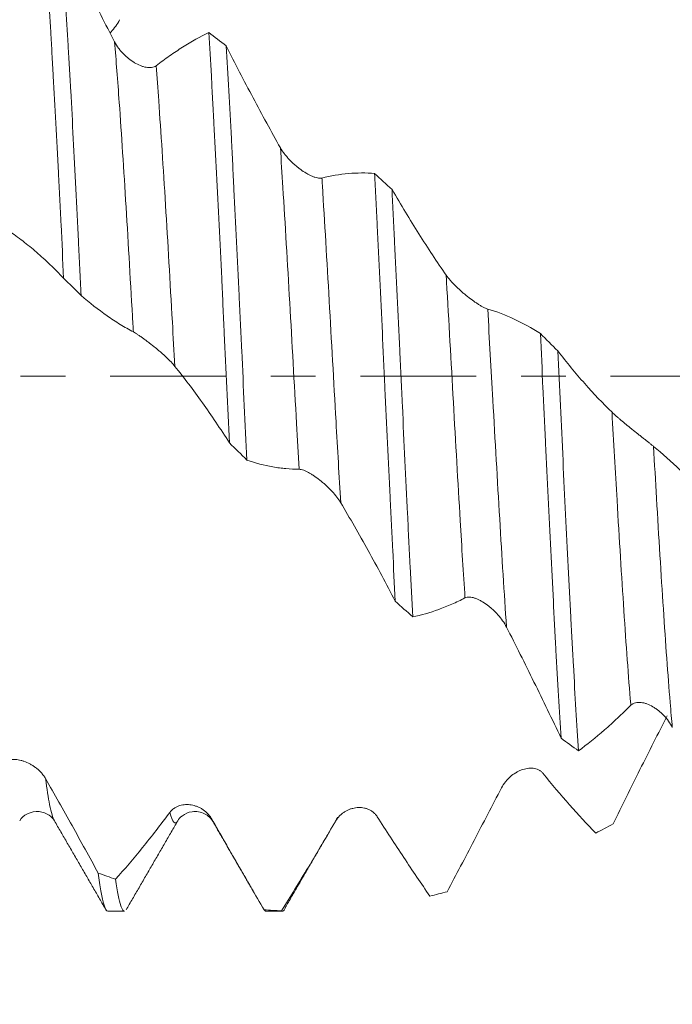
# Model space of a CAD drawing. Units: millimetres. Extents: x -28 to 94, y -82 to 26.
# Drawn here: x 57 to 63, y -6 to 3 of the extents above; entities that cross this region are included whole.
import ezdxf

# ---------------------------------------------------------------- set-up
doc = ezdxf.new("R2010")
doc.units = ezdxf.units.MM
doc.linetypes.add('CENTER', pattern=[47.5, 22, -8.5, 8.5, -8.5])
for name, color, linetype in [('1', 4, 'Continuous'), ('2', 7, 'Continuous'), ('SK2', 7, 'Continuous'), ('SK4', 2, 'CENTER')]:
    doc.layers.add(name, color=color, linetype=linetype)
doc.styles.add('iso_b_vert', font='simplex.shx')
doc.dimstyles.get("Standard").update_dxf_attribs({"dimtxt": 0.18, "dimasz": 0.18, "dimexe": 0.18, "dimexo": 0.0625, "dimgap": 0.09, "dimtad": 1, "dimzin": 0, "dimdsep": 52, "dimtxsty": 'Standard', "dimcen": 0.09, "dimadec": 0, "dimazin": 0, "dimtfac": 1, "dimtdec": 4, "dimtofl": 0, "dimtmove": 0, "dimatfit": 3, "dimfxl": 1, "dimtolj": 1, "dimtzin": 0, "dimarcsym": 0})

# ---------------------------------------------------------------- blocks, each defined once
blk = doc.blocks.new('_U1')
at = {"layer": 'SK2', "lineweight": 13}
for p, q in [((67.87, 1.5875), (67.87, 16.028045)), ((72, 6.661656), (72, 16.028045)), ((79.5, 14.028045), (60.37, 14.028045))]:
    blk.add_line(p, q, dxfattribs=at)
at = {"layer": 'SK2', "lineweight": 18}
for points in [[(67.87, 14.028045), (64.370002, 13.567262), (64.369998, 14.488829)], [(72, 14.028045), (75.499998, 14.488829), (75.500002, 13.567262)]]:
    blk.add_solid(points, dxfattribs=at)
at = {"layer": 'SK2', "lineweight": 18, "attachment_point": 7, "line_spacing_factor": 1.084337, "style": 'iso_b_vert'}
for s, insert, char_height in [('\\W0.6856;4.13', (66.790544, 21.91316), 3), ("\\W0.6474;'C'", (66.817044, 14.810679), 3.5)]:
    blk.add_mtext(s, dxfattribs=dict(at, insert=insert, char_height=char_height))
blk = doc.blocks.new('_U2')
at = {"layer": 'SK2', "lineweight": 13}
for p, q in [((57, -6.661656), (57, -14.074156)), ((72, -6.661656), (72, -14.074156)), ((57, -12.074156), (90.583008, -12.074156))]:
    blk.add_line(p, q, dxfattribs=at)
at = {"layer": 'SK2', "lineweight": 18}
for points in [[(57, -12.074156), (60.499998, -11.613372), (60.500002, -12.534939)], [(72, -12.074156), (68.500002, -12.534939), (68.499998, -11.613372)]]:
    blk.add_solid(points, dxfattribs=at)
at = {"layer": 'SK2', "lineweight": 18, "attachment_point": 7, "line_spacing_factor": 1.084337, "style": 'iso_b_vert'}
for s, insert, char_height in [('\\W0.8315;\\W0.4158;%%p\\W0.8315;0.5', (83.466271, -10.83656), 2.5), ('\\W0.5321;15', (78.159, -11.189041), 3)]:
    blk.add_mtext(s, dxfattribs=dict(at, insert=insert, char_height=char_height))
blk = doc.blocks.new('_U3')
at = {"layer": 'SK2', "lineweight": 13}
for p, q in [((33, -5.4375), (33, -36.574156)), ((72, -6.661656), (72, -36.574156)), ((72, -34.574156), (33, -34.574156))]:
    blk.add_line(p, q, dxfattribs=at)
at = {"layer": 'SK2', "lineweight": 18}
for points in [[(33, -34.574156), (36.499998, -34.113372), (36.500002, -35.034939)], [(72, -34.574156), (68.500002, -35.034939), (68.499998, -34.113372)]]:
    blk.add_solid(points, dxfattribs=at)
at = {"layer": 'SK2', "lineweight": 18, "insert": (50.867172, -33.689041), "char_height": 3, "attachment_point": 7, "line_spacing_factor": 1.084337, "style": 'iso_b_vert'}
blk.add_mtext('\\W0.6927;39', dxfattribs=at)
blk = doc.blocks.new('_U4')
at = {"layer": '2', "lineweight": 13}
for p, q in [((38.85, -1.5875), (38.85, -25.574156)), ((72, -6.661656), (72, -25.574156)), ((72, -23.574156), (38.85, -23.574156))]:
    blk.add_line(p, q, dxfattribs=at)
at = {"layer": '2', "lineweight": 18}
for points in [[(38.85, -23.574156), (42.349998, -23.113372), (42.350002, -24.034939)], [(72, -23.574156), (68.500002, -24.034939), (68.499998, -23.113372)]]:
    blk.add_solid(points, dxfattribs=at)
at = {"layer": '2', "lineweight": 18, "insert": (52.063544, -22.689041), "char_height": 3, "attachment_point": 7, "line_spacing_factor": 1.084337, "style": 'iso_b_vert'}
blk.add_mtext('\\W0.7346;33.2', dxfattribs=at)

msp = doc.modelspace()

# ---------------------------------------------------------------- linework, layer by layer
at = {"layer": '1', "lineweight": 18}
for p, q in [((59.6689, -4.1773), (59.6708, -4.1775)), ((57.4771, -5.0742), (57.6348, -5.0742)), ((58.9771, -5.0742), (59.1348, -5.0742))]:
    msp.add_line(p, q, dxfattribs=at)
for points, knots in [([(56.862, 4.286), (56.8641, 4.2627), (56.8661, 4.2388), (56.8702, 4.1901), (56.8723, 4.1652), (56.8784, 4.0893), (56.8825, 4.0371), (56.8948, 3.8756), (56.903, 3.7615), (56.9193, 3.5207), (56.9274, 3.394), (56.9396, 3.1942), (56.9437, 3.126), (56.9499, 3.0213), (56.952, 2.9859), (56.9561, 2.9147), (56.9581, 2.8788), (56.9684, 2.6983), (56.9847, 2.4013), (57.0009, 2.0885), (57.0131, 1.848), (57.0172, 1.7669), (57.0234, 1.6436), (57.0254, 1.6023), (57.0296, 1.5191), (57.0316, 1.4772), (57.042, 1.2672), (57.0501, 1.098), (57.0583, 0.9277)], [0, 0, 0, 0, 0.03125, 0.03125, 0.0625, 0.0625, 0.125, 0.125, 0.25, 0.25, 0.375, 0.375, 0.4375, 0.4375, 0.46875, 0.46875, 0.5, 0.5, 0.625, 0.75, 0.75, 0.8125, 0.8125, 0.84375, 0.84375, 0.875, 0.875, 1, 1, 1, 1]), ([(57.2236, 0.7651), (57.2196, 0.8509), (57.2155, 0.9364), (57.2093, 1.0644), (57.2072, 1.1071), (57.2031, 1.1923), (57.2011, 1.2349), (57.1908, 1.4467), (57.1826, 1.6124), (57.1664, 1.9368), (57.1582, 2.0955), (57.1419, 2.4057), (57.1337, 2.5573), (57.1235, 2.7422), (57.1214, 2.779), (57.1173, 2.8519), (57.1111, 2.96), (57.105, 3.0646), (57.0928, 3.2694), (57.0764, 3.5302), (57.0602, 3.767), (57.05, 3.9073), (57.0479, 3.935), (57.0438, 3.9895), (57.0418, 4.0165), (57.0356, 4.0959), (57.0315, 4.1468), (57.0274, 4.1957)], [0, 0, 0, 0, 0.0625, 0.0625, 0.09375, 0.09375, 0.125, 0.125, 0.25, 0.25, 0.375, 0.375, 0.5, 0.5, 0.53125, 0.53125, 0.5625, 0.625, 0.625, 0.75, 0.875, 0.875, 0.90625, 0.90625, 0.9375, 0.9375, 1, 1, 1, 1]), ([(57.0274, 4.1957), (57.1117, 4.0237), (57.1967, 3.8518), (57.3683, 3.5088), (57.4546, 3.3382), (57.5417, 3.1687)], [0, 0, 0, 0, 0.5, 0.5, 1, 1, 1, 1]), ([(57.5894, 3.3789), (57.5788, 3.3572), (57.5664, 3.3369), (57.5391, 3.2985), (57.524, 3.2803), (57.505, 3.2605), (57.5019, 3.2573), (57.4988, 3.2542)], [0, 0, 0, 0, 0.455709, 0.455709, 0.911419, 0.911419, 1, 1, 1, 1]), ([(57.9358, 2.9422), (57.9781, 2.9748), (58.0202, 3.0057), (58.1041, 3.0645), (58.1459, 3.0922), (58.271, 3.1711), (58.3536, 3.2175), (58.4357, 3.2578)], [0, 0, 0, 0, 0.25, 0.25, 0.5, 0.5, 1, 1, 1, 1]), ([(58.4357, 3.2578), (58.4438, 3.125), (58.452, 2.9867), (58.4643, 2.771), (58.4684, 2.6978), (58.4745, 2.5858), (58.4766, 2.5481), (58.4807, 2.472), (58.4827, 2.4336), (58.493, 2.2402), (58.5012, 2.0826), (58.5175, 1.7616), (58.5257, 1.5982), (58.542, 1.2657), (58.5502, 1.0966), (58.5604, 0.8815), (58.5625, 0.8383), (58.5666, 0.7516), (58.5728, 0.6216), (58.5789, 0.4916), (58.5912, 0.2317), (58.6075, -0.1147), (58.6238, -0.4607), (58.632, -0.6336)], [0, 0, 0, 0, 0.125, 0.125, 0.1875, 0.1875, 0.21875, 0.21875, 0.25, 0.25, 0.375, 0.375, 0.5, 0.5, 0.625, 0.625, 0.65625, 0.65625, 0.6875, 0.75, 0.75, 0.875, 1, 1, 1, 1]), ([(57.5417, 3.1687), (57.5527, 3.1474), (57.5654, 3.1274), (57.5867, 3.0988), (57.5941, 3.0896), (57.6096, 3.0715), (57.6176, 3.0628), (57.642, 3.0379), (57.6591, 3.0227), (57.6856, 3.0018), (57.6946, 2.9952), (57.7129, 2.9826), (57.722, 2.9767), (57.7496, 2.9604), (57.7681, 2.9511), (57.796, 2.94), (57.8054, 2.9367), (57.8239, 2.9312), (57.8329, 2.929), (57.8508, 2.9258), (57.8596, 2.9248), (57.8769, 2.9241), (57.8853, 2.9244), (57.9013, 2.9266), (57.9089, 2.9285), (57.9232, 2.9339), (57.9299, 2.9376), (57.9358, 2.9422)], [0, 0, 0, 0, 0.125, 0.125, 0.1875, 0.1875, 0.25, 0.25, 0.375, 0.375, 0.4375, 0.4375, 0.5, 0.5, 0.625, 0.625, 0.6875, 0.6875, 0.75, 0.75, 0.8125, 0.8125, 0.875, 0.875, 0.9375, 0.9375, 1, 1, 1, 1]), ([(58.7974, -0.797), (58.7893, -0.6252), (58.7811, -0.4528), (58.7648, -0.107), (58.7566, 0.0664), (58.7444, 0.3274), (58.7403, 0.4145), (58.7341, 0.5453), (58.732, 0.589), (58.7279, 0.676), (58.7258, 0.7193), (58.7156, 0.935), (58.7074, 1.1051), (58.6911, 1.4405), (58.6829, 1.6057), (58.6707, 1.8499), (58.6666, 1.9307), (58.6605, 2.0509), (58.6584, 2.0909), (58.6543, 2.1704), (58.6522, 2.2101), (58.6419, 2.4065), (58.6337, 2.5583), (58.6174, 2.8518), (58.6092, 2.9933), (58.6011, 3.1298)], [0, 0, 0, 0, 0.125, 0.125, 0.25, 0.25, 0.3125, 0.3125, 0.34375, 0.34375, 0.375, 0.375, 0.5, 0.5, 0.625, 0.625, 0.6875, 0.6875, 0.71875, 0.71875, 0.75, 0.75, 0.875, 0.875, 1, 1, 1, 1]), ([(58.6011, 3.1298), (58.6854, 2.9635), (58.7704, 2.7996), (58.9419, 2.4773), (59.0282, 2.3193), (59.1154, 2.1646)], [0, 0, 0, 0, 0.5, 0.5, 1, 1, 1, 1]), ([(59.1154, 2.1646), (59.1263, 2.1451), (59.1391, 2.1262), (59.1603, 2.0984), (59.1678, 2.0892), (59.1833, 2.0711), (59.1913, 2.0622), (59.2157, 2.0363), (59.2328, 2.0199), (59.2593, 1.9965), (59.2683, 1.9888), (59.2866, 1.9741), (59.2958, 1.9671), (59.3233, 1.9468), (59.3418, 1.9345), (59.3697, 1.918), (59.3791, 1.9128), (59.3976, 1.9033), (59.4067, 1.899), (59.4245, 1.8913), (59.4333, 1.8879), (59.4506, 1.8822), (59.459, 1.8799), (59.475, 1.8766), (59.4826, 1.8757), (59.4968, 1.8753), (59.5035, 1.8759), (59.5095, 1.8774)], [0, 0, 0, 0, 0.125, 0.125, 0.1875, 0.1875, 0.25, 0.25, 0.375, 0.375, 0.4375, 0.4375, 0.5, 0.5, 0.625, 0.625, 0.6875, 0.6875, 0.75, 0.75, 0.8125, 0.8125, 0.875, 0.875, 0.9375, 0.9375, 1, 1, 1, 1]), ([(59.5095, 1.8774), (59.5941, 1.8985), (59.678, 1.9126), (59.8447, 1.9269), (59.9274, 1.9274), (60.0094, 1.9214)], [0, 0, 0, 0, 0.5, 0.5, 1, 1, 1, 1]), ([(60.0094, 1.9214), (60.0115, 1.8809), (60.0136, 1.8402), (60.0177, 1.7581), (60.0239, 1.6348), (60.03, 1.5104), (60.0423, 1.2604), (60.0504, 1.092), (60.0667, 0.7517), (60.0748, 0.5799), (60.0871, 0.3195), (60.0912, 0.2323), (60.0974, 0.1008), (60.0995, 0.057), (60.1036, -0.0304), (60.1056, -0.0741), (60.1159, -0.2918), (60.124, -0.4647), (60.1403, -0.808), (60.1485, -0.9784), (60.1607, -1.2321), (60.1648, -1.3163), (60.171, -1.4422), (60.173, -1.4841), (60.1771, -1.5676), (60.1792, -1.6093), (60.1895, -1.8161), (60.1976, -1.9773), (60.2058, -2.1344)], [0, 0, 0, 0, 0.03125, 0.03125, 0.0625, 0.125, 0.125, 0.25, 0.25, 0.375, 0.375, 0.4375, 0.4375, 0.46875, 0.46875, 0.5, 0.5, 0.625, 0.625, 0.75, 0.75, 0.8125, 0.8125, 0.84375, 0.84375, 0.875, 0.875, 1, 1, 1, 1]), ([(60.3712, -2.2832), (60.363, -2.1284), (60.3548, -1.9691), (60.3425, -1.7231), (60.3384, -1.6406), (60.3302, -1.4749), (60.3261, -1.3915), (60.3138, -1.1403), (60.3057, -0.971), (60.2894, -0.6292), (60.2813, -0.4566), (60.271, -0.2386), (60.269, -0.1949), (60.2648, -0.1073), (60.2628, -0.0634), (60.2566, 0.0677), (60.2525, 0.1549), (60.2402, 0.4152), (60.2321, 0.5875), (60.2158, 0.9296), (60.2077, 1.0994), (60.1954, 1.3521), (60.1913, 1.436), (60.1851, 1.5614), (60.183, 1.6031), (60.1789, 1.6859), (60.1768, 1.727), (60.1748, 1.7679)], [0, 0, 0, 0, 0.125, 0.125, 0.1875, 0.1875, 0.25, 0.25, 0.375, 0.375, 0.5, 0.5, 0.53125, 0.53125, 0.5625, 0.5625, 0.625, 0.625, 0.75, 0.75, 0.875, 0.875, 0.9375, 0.9375, 0.96875, 0.96875, 1, 1, 1, 1]), ([(60.1748, 1.7679), (60.2591, 1.6231), (60.3441, 1.4828), (60.5156, 1.2117), (60.6019, 1.0813), (60.689, 0.9561)], [0, 0, 0, 0, 0.5, 0.5, 1, 1, 1, 1]), ([(57.0583, 0.9277), (57.0157, 0.9722), (56.9729, 1.015), (56.8871, 1.097), (56.8441, 1.1363), (56.7578, 1.2112), (56.7144, 1.2468), (56.6275, 1.3142), (56.5839, 1.346), (56.5401, 1.3758)], [0, 0, 0, 0, 0.25, 0.25, 0.5, 0.5, 0.75, 0.75, 1, 1, 1, 1]), ([(60.689, 0.9561), (60.7, 0.9404), (60.7128, 0.9243), (60.734, 0.8998), (60.7414, 0.8916), (60.7569, 0.875), (60.7649, 0.8668), (60.7894, 0.8423), (60.8065, 0.8263), (60.833, 0.8026), (60.842, 0.7948), (60.8603, 0.7793), (60.8695, 0.7717), (60.897, 0.7495), (60.9155, 0.7353), (60.9434, 0.715), (60.9528, 0.7083), (60.9713, 0.6957), (60.9804, 0.6896), (60.9982, 0.6782), (61.007, 0.6727), (61.0242, 0.6626), (61.0327, 0.6578), (61.0487, 0.6494), (61.0562, 0.6457), (61.0705, 0.6395), (61.0772, 0.637), (61.0831, 0.6352)], [0, 0, 0, 0, 0.125, 0.125, 0.1875, 0.1875, 0.25, 0.25, 0.375, 0.375, 0.4375, 0.4375, 0.5, 0.5, 0.625, 0.625, 0.6875, 0.6875, 0.75, 0.75, 0.8125, 0.8125, 0.875, 0.875, 0.9375, 0.9375, 1, 1, 1, 1]), ([(57.7198, 0.418), (57.678, 0.4402), (57.6362, 0.4642), (57.553, 0.5156), (57.5115, 0.5429), (57.3874, 0.63), (57.3052, 0.6945), (57.2236, 0.7651)], [0, 0, 0, 0, 0.25, 0.25, 0.5, 0.5, 1, 1, 1, 1]), ([(61.0831, 0.6352), (61.1678, 0.6103), (61.2517, 0.5784), (61.4185, 0.5007), (61.5011, 0.4551), (61.5832, 0.4033)], [0, 0, 0, 0, 0.5, 0.5, 1, 1, 1, 1]), ([(58.1139, 0.092), (58.1033, 0.1051), (58.091, 0.1188), (58.0637, 0.1475), (58.0486, 0.1625), (58.0169, 0.1925), (58.0002, 0.2077), (57.974, 0.2306), (57.9651, 0.2383), (57.9471, 0.2535), (57.9381, 0.261), (57.9107, 0.2835), (57.8921, 0.2982), (57.8637, 0.3201), (57.8542, 0.3273), (57.8354, 0.3413), (57.826, 0.3481), (57.8076, 0.3614), (57.7985, 0.3678), (57.7805, 0.3802), (57.7719, 0.386), (57.7554, 0.3968), (57.7475, 0.4019), (57.7326, 0.4109), (57.7259, 0.4148), (57.7198, 0.418)], [0, 0, 0, 0, 0.125, 0.125, 0.25, 0.25, 0.375, 0.375, 0.4375, 0.4375, 0.5, 0.5, 0.625, 0.625, 0.6875, 0.6875, 0.75, 0.75, 0.8125, 0.8125, 0.875, 0.875, 0.9375, 0.9375, 1, 1, 1, 1]), ([(61.5832, 0.4033), (61.5913, 0.2306), (61.5994, 0.0573), (61.6117, -0.2034), (61.6158, -0.2904), (61.6219, -0.4212), (61.624, -0.4648), (61.6281, -0.5521), (61.6302, -0.5958), (61.6405, -0.813), (61.6487, -0.9844), (61.665, -1.3221), (61.6731, -1.4886), (61.6895, -1.8167), (61.6977, -1.9783), (61.708, -2.1771), (61.7101, -2.2168), (61.7142, -2.2953), (61.7204, -2.4121), (61.7265, -2.5259), (61.7387, -2.7497), (61.7469, -2.8937), (61.7632, -3.1716), (61.7714, -3.3054), (61.7796, -3.434)], [0, 0, 0, 0, 0.125, 0.125, 0.1875, 0.1875, 0.21875, 0.21875, 0.25, 0.25, 0.375, 0.375, 0.5, 0.5, 0.625, 0.625, 0.65625, 0.65625, 0.6875, 0.75, 0.75, 0.875, 0.875, 1, 1, 1, 1]), ([(61.945, -3.5537), (61.9368, -3.4293), (61.9205, -3.1693), (61.9042, -2.8874), (61.8919, -2.6678), (61.8878, -2.5931), (61.8816, -2.4791), (61.8796, -2.4407), (61.8754, -2.3633), (61.8734, -2.3245), (61.8631, -2.1292), (61.8549, -1.97), (61.8386, -1.646), (61.8305, -1.4812), (61.8141, -1.1457), (61.8059, -0.9751), (61.7894, -0.628), (61.7812, -0.4546), (61.7649, -0.1078), (61.7567, 0.0654), (61.7485, 0.2386)], [0, 0, 0, 0, 0.125, 0.25, 0.25, 0.3125, 0.3125, 0.34375, 0.34375, 0.375, 0.375, 0.5, 0.5, 0.625, 0.625, 0.75, 0.75, 0.875, 0.875, 1, 1, 1, 1]), ([(61.7485, 0.2386), (61.8329, 0.1291), (61.9178, 0.0257), (62.0893, -0.1685), (62.1756, -0.259), (62.2627, -0.3427)], [0, 0, 0, 0, 0.5, 0.5, 1, 1, 1, 1]), ([(58.632, -0.6336), (58.5894, -0.5673), (58.5466, -0.5024), (58.4609, -0.3754), (58.4179, -0.3133), (58.3316, -0.192), (58.2882, -0.1328), (58.2013, -0.0179), (58.1577, 0.0379), (58.1139, 0.092)], [0, 0, 0, 0, 0.25, 0.25, 0.5, 0.5, 0.75, 0.75, 1, 1, 1, 1]), ([(62.2627, -0.3427), (62.2737, -0.3533), (62.2865, -0.365), (62.3077, -0.3838), (62.3151, -0.3903), (62.3306, -0.4037), (62.3386, -0.4105), (62.3631, -0.4312), (62.3802, -0.4454), (62.4067, -0.4671), (62.4157, -0.4745), (62.434, -0.4893), (62.4432, -0.4967), (62.4708, -0.5188), (62.4893, -0.5336), (62.5172, -0.5557), (62.5265, -0.5631), (62.545, -0.5778), (62.5541, -0.585), (62.5719, -0.5991), (62.5807, -0.6061), (62.5979, -0.6198), (62.6064, -0.6265), (62.6223, -0.6392), (62.6299, -0.6453), (62.6442, -0.6568), (62.6508, -0.6622), (62.6568, -0.667)], [0, 0, 0, 0, 0.125, 0.125, 0.1875, 0.1875, 0.25, 0.25, 0.375, 0.375, 0.4375, 0.4375, 0.5, 0.5, 0.625, 0.625, 0.6875, 0.6875, 0.75, 0.75, 0.8125, 0.8125, 0.875, 0.875, 0.9375, 0.9375, 1, 1, 1, 1]), ([(62.6568, -0.667), (62.7414, -0.7356), (62.8254, -0.8106), (62.9922, -0.973), (63.0748, -1.0602), (63.1569, -1.1528)], [0, 0, 0, 0, 0.5, 0.5, 1, 1, 1, 1]), ([(59.2936, -0.8841), (59.2517, -0.8839), (59.21, -0.8819), (59.1268, -0.8744), (59.0853, -0.8689), (58.9612, -0.847), (58.879, -0.8253), (58.7974, -0.797)], [0, 0, 0, 0, 0.25, 0.25, 0.5, 0.5, 1, 1, 1, 1]), ([(59.6877, -1.201), (59.6771, -1.1832), (59.6648, -1.1655), (59.6375, -1.1301), (59.6224, -1.1123), (59.5907, -1.0778), (59.574, -1.061), (59.5478, -1.0364), (59.5389, -1.0283), (59.5209, -1.0126), (59.5119, -1.0049), (59.4844, -0.9826), (59.4659, -0.9685), (59.4375, -0.9487), (59.4279, -0.9424), (59.4091, -0.9305), (59.3998, -0.9249), (59.3814, -0.9145), (59.3722, -0.9097), (59.3543, -0.901), (59.3457, -0.8973), (59.3292, -0.891), (59.3212, -0.8885), (59.3064, -0.8851), (59.2996, -0.8841), (59.2936, -0.8841)], [0, 0, 0, 0, 0.125, 0.125, 0.25, 0.25, 0.375, 0.375, 0.4375, 0.4375, 0.5, 0.5, 0.625, 0.625, 0.6875, 0.6875, 0.75, 0.75, 0.8125, 0.8125, 0.875, 0.875, 0.9375, 0.9375, 1, 1, 1, 1]), ([(60.2058, -2.1344), (60.1632, -2.0526), (60.1205, -1.9717), (60.0348, -1.8119), (59.9917, -1.7329), (59.8622, -1.4991), (59.7752, -1.3476), (59.6877, -1.201)], [0, 0, 0, 0, 0.25, 0.25, 0.5, 0.5, 1, 1, 1, 1]), ([(60.8674, -2.1031), (60.8255, -2.125), (60.7838, -2.1451), (60.7006, -2.1818), (60.6591, -2.1985), (60.535, -2.2434), (60.4528, -2.2666), (60.3712, -2.2832)], [0, 0, 0, 0, 0.25, 0.25, 0.5, 0.5, 1, 1, 1, 1]), ([(61.2615, -2.3805), (61.2509, -2.3598), (61.2386, -2.3399), (61.2113, -2.3011), (61.1962, -2.2822), (61.1645, -2.2465), (61.1478, -2.2296), (61.1216, -2.2057), (61.1127, -2.198), (61.0947, -2.1833), (61.0856, -2.1763), (61.0582, -2.1562), (61.0396, -2.1441), (61.0112, -2.1283), (61.0017, -2.1234), (60.9829, -2.1148), (60.9736, -2.1109), (60.9552, -2.1044), (60.946, -2.1017), (60.9281, -2.0976), (60.9195, -2.0963), (60.903, -2.0952), (60.895, -2.0955), (60.8802, -2.0979), (60.8734, -2.1), (60.8674, -2.1031)], [0, 0, 0, 0, 0.125, 0.125, 0.25, 0.25, 0.375, 0.375, 0.4375, 0.4375, 0.5, 0.5, 0.625, 0.625, 0.6875, 0.6875, 0.75, 0.75, 0.8125, 0.8125, 0.875, 0.875, 0.9375, 0.9375, 1, 1, 1, 1]), ([(61.7796, -3.434), (61.737, -3.3444), (61.6943, -3.2552), (61.6086, -3.0776), (61.5656, -2.9892), (61.4792, -2.8134), (61.4359, -2.7259), (61.3489, -2.5523), (61.3053, -2.4661), (61.2615, -2.3805)], [0, 0, 0, 0, 0.25, 0.25, 0.5, 0.5, 0.75, 0.75, 1, 1, 1, 1]), ([(62.4411, -3.1224), (62.3993, -3.1642), (62.3576, -3.2046), (62.2744, -3.2824), (62.2329, -3.3199), (62.1088, -3.4277), (62.0266, -3.4937), (61.945, -3.5537)], [0, 0, 0, 0, 0.25, 0.25, 0.5, 0.5, 1, 1, 1, 1]), ([(62.8352, -3.3338), (62.8246, -3.3121), (62.8123, -3.2918), (62.7851, -3.2533), (62.77, -3.2351), (62.7383, -3.2016), (62.7216, -3.1863), (62.6954, -3.1653), (62.6865, -3.1587), (62.6685, -3.1464), (62.6595, -3.1406), (62.632, -3.1247), (62.6134, -3.1158), (62.5851, -3.1055), (62.5755, -3.1025), (62.5567, -3.0979), (62.5474, -3.0962), (62.529, -3.0942), (62.5198, -3.0939), (62.5019, -3.0948), (62.4933, -3.096), (62.4767, -3.1002), (62.4688, -3.1032), (62.454, -3.1113), (62.4472, -3.1163), (62.4411, -3.1224)], [0, 0, 0, 0, 0.125, 0.125, 0.25, 0.25, 0.375, 0.375, 0.4375, 0.4375, 0.5, 0.5, 0.625, 0.625, 0.6875, 0.6875, 0.75, 0.75, 0.8125, 0.8125, 0.875, 0.875, 0.9375, 0.9375, 1, 1, 1, 1]), ([(62.2731, -4.2462), (62.3575, -4.0747), (62.4424, -3.9033), (62.6139, -3.5611), (62.7001, -3.3907), (62.7872, -3.2213)], [0, 0, 0, 0, 0.5, 0.5, 1, 1, 1, 1]), ([(56.4927, -3.6635), (56.5036, -3.6542), (56.5164, -3.6477), (56.5375, -3.6409), (56.545, -3.6392), (56.5604, -3.6367), (56.5684, -3.6359), (56.5929, -3.6351), (56.6099, -3.6363), (56.6363, -3.6408), (56.6454, -3.6427), (56.6636, -3.6475), (56.6728, -3.6502), (56.7004, -3.6598), (56.7189, -3.6679), (56.7468, -3.6827), (56.7561, -3.6882), (56.7746, -3.7), (56.7838, -3.7063), (56.8017, -3.7198), (56.8105, -3.7271), (56.8278, -3.7426), (56.8362, -3.751), (56.8522, -3.7684), (56.8599, -3.7775), (56.8741, -3.7967), (56.8809, -3.8068), (56.8868, -3.8172)], [0, 0, 0, 0, 0.125, 0.125, 0.1875, 0.1875, 0.25, 0.25, 0.375, 0.375, 0.4375, 0.4375, 0.5, 0.5, 0.625, 0.625, 0.6875, 0.6875, 0.75, 0.75, 0.8125, 0.8125, 0.875, 0.875, 0.9375, 0.9375, 1, 1, 1, 1]), ([(61.2136, -3.9052), (61.2245, -3.8841), (61.2373, -3.8651), (61.2586, -3.8387), (61.266, -3.8303), (61.2815, -3.8143), (61.2895, -3.8067), (61.314, -3.7854), (61.331, -3.7731), (61.3576, -3.757), (61.3666, -3.752), (61.3848, -3.743), (61.394, -3.739), (61.4216, -3.7285), (61.4401, -3.7234), (61.4679, -3.719), (61.4773, -3.7181), (61.4958, -3.7174), (61.5049, -3.7177), (61.5228, -3.7196), (61.5316, -3.7211), (61.5488, -3.7258), (61.5572, -3.7289), (61.5732, -3.7366), (61.5808, -3.7412), (61.5951, -3.7523), (61.6018, -3.7587), (61.6078, -3.7661)], [0, 0, 0, 0, 0.125, 0.125, 0.1875, 0.1875, 0.25, 0.25, 0.375, 0.375, 0.4375, 0.4375, 0.5, 0.5, 0.625, 0.625, 0.6875, 0.6875, 0.75, 0.75, 0.8125, 0.8125, 0.875, 0.875, 0.9375, 0.9375, 1, 1, 1, 1]), ([(56.8868, -3.8172), (56.9713, -3.9649), (57.0552, -4.1136), (57.2218, -4.4127), (57.3045, -4.5626), (57.3865, -4.7129)], [0, 0, 0, 0, 0.5, 0.5, 1, 1, 1, 1]), ([(61.6078, -3.7661), (61.6923, -3.8706), (61.7762, -3.9701), (61.943, -4.1596), (62.0257, -4.2492), (62.1078, -4.3338)], [0, 0, 0, 0, 0.5, 0.5, 1, 1, 1, 1]), ([(60.6993, -4.8897), (60.7837, -4.7295), (60.8687, -4.5672), (61.0402, -4.2385), (61.1265, -4.0726), (61.2136, -3.9052)], [0, 0, 0, 0, 0.5, 0.5, 1, 1, 1, 1]), ([(58.0663, -4.1371), (58.0772, -4.1224), (58.09, -4.1104), (58.1112, -4.0955), (58.1186, -4.0911), (58.1341, -4.0831), (58.1421, -4.0797), (58.1665, -4.071), (58.1836, -4.0672), (58.2101, -4.0643), (58.2191, -4.0638), (58.2373, -4.0639), (58.2465, -4.0644), (58.2741, -4.0673), (58.2926, -4.0712), (58.3205, -4.0803), (58.3299, -4.0839), (58.3484, -4.0922), (58.3575, -4.0969), (58.3754, -4.1074), (58.3842, -4.1133), (58.4014, -4.1263), (58.4099, -4.1336), (58.4259, -4.1491), (58.4335, -4.1575), (58.4478, -4.1756), (58.4545, -4.1854), (58.4605, -4.1958)], [0, 0, 0, 0, 0.125, 0.125, 0.1875, 0.1875, 0.25, 0.25, 0.375, 0.375, 0.4375, 0.4375, 0.5, 0.5, 0.625, 0.625, 0.6875, 0.6875, 0.75, 0.75, 0.8125, 0.8125, 0.875, 0.875, 0.9375, 0.9375, 1, 1, 1, 1]), ([(59.6399, -4.2203), (59.6509, -4.2015), (59.6637, -4.1852), (59.6849, -4.1636), (59.6923, -4.1568), (59.7078, -4.1443), (59.7158, -4.1385), (59.7403, -4.1228), (59.7573, -4.1143), (59.7838, -4.1043), (59.7929, -4.1015), (59.8111, -4.0968), (59.8203, -4.0949), (59.8478, -4.091), (59.8663, -4.0904), (59.8942, -4.0928), (59.9036, -4.0942), (59.9221, -4.0982), (59.9312, -4.1009), (59.9491, -4.1074), (59.9579, -4.1113), (59.9751, -4.1206), (59.9836, -4.126), (59.9996, -4.1382), (60.0072, -4.145), (60.0215, -4.1603), (60.0282, -4.1689), (60.0341, -4.1782)], [0, 0, 0, 0, 0.125, 0.125, 0.1875, 0.1875, 0.25, 0.25, 0.375, 0.375, 0.4375, 0.4375, 0.5, 0.5, 0.625, 0.625, 0.6875, 0.6875, 0.75, 0.75, 0.8125, 0.8125, 0.875, 0.875, 0.9375, 0.9375, 1, 1, 1, 1]), ([(56.6415, -4.2177), (56.6584, -4.1878), (56.7032, -4.1458), (56.8262, -4.118), (56.9269, -4.162), (56.9603, -4.1969), (56.9709, -4.2178)], [0, 0, 0, 0, 0.270422, 0.532018, 0.776376, 1, 1, 1, 1]), ([(57.5519, -4.7712), (57.6363, -4.677), (57.7213, -4.577), (57.8929, -4.3654), (57.9792, -4.254), (58.0663, -4.1371)], [0, 0, 0, 0, 0.5, 0.5, 1, 1, 1, 1]), ([(58.1415, -4.2177), (58.1487, -4.1995), (58.178, -4.1694), (58.2721, -4.1194), (58.4031, -4.1398), (58.4561, -4.1929), (58.4787, -4.2289)], [0, 0, 0, 0, 0.248541, 0.500489, 0.755587, 1, 1, 1, 1]), ([(58.4605, -4.1958), (58.545, -4.3427), (58.6288, -4.4884), (58.7955, -4.7774), (58.8782, -4.9203), (58.9602, -5.0615)], [0, 0, 0, 0, 0.5, 0.5, 1, 1, 1, 1]), ([(59.649, -4.2028), (59.6517, -4.1967), (59.6545, -4.1896), (59.6572, -4.1816), (59.6573, -4.1815)], [0, 0, 0, 0, 0.977889, 1, 1, 1, 1]), ([(60.0341, -4.1782), (60.1187, -4.3102), (60.2025, -4.439), (60.3693, -4.6903), (60.4519, -4.8125), (60.534, -4.931)], [0, 0, 0, 0, 0.5, 0.5, 1, 1, 1, 1]), ([(58.471, -4.2179), (58.4735, -4.2222), (58.476, -4.2259), (58.4786, -4.2289), (58.4787, -4.229)], [0, 0, 0, 0, 0.965495, 1, 1, 1, 1]), ([(59.1256, -5.0704), (59.21, -4.9368), (59.295, -4.799), (59.4665, -4.5152), (59.5528, -4.3696), (59.6399, -4.2203)], [0, 0, 0, 0, 0.5, 0.5, 1, 1, 1, 1]), ([(57.3865, -4.7129), (57.3947, -4.7771), (57.4028, -4.8329), (57.415, -4.9042), (57.4191, -4.9258), (57.4273, -4.9649), (57.4315, -4.9823), (57.4439, -5.0279), (57.452, -5.0491), (57.4658, -5.0699), (57.4715, -5.0742), (57.4771, -5.0742)], [0, 0, 0, 0, 0.2708, 0.2708, 0.4062, 0.4062, 0.5416, 0.5416, 0.812401, 0.812401, 1, 1, 1, 1]), ([(57.6348, -5.0742), (57.6317, -5.0742), (57.6287, -5.0729), (57.6215, -5.067), (57.6174, -5.0614), (57.6112, -5.0496), (57.6091, -5.0451), (57.605, -5.035), (57.6029, -5.0293), (57.5926, -4.9984), (57.5844, -4.9648), (57.5682, -4.8808), (57.5601, -4.8302), (57.5519, -4.7712)], [0, 0, 0, 0, 0.111839, 0.111839, 0.259866, 0.259866, 0.333879, 0.333879, 0.407893, 0.407893, 0.703946, 0.703946, 1, 1, 1, 1]), ([(59.1642, -5.0357), (59.1595, -5.0478), (59.1549, -5.0571), (59.1462, -5.0691), (59.142, -5.0725), (59.1375, -5.0738), (59.1372, -5.0739), (59.1368, -5.074)], [0, 0, 0, 0, 0.509827, 0.509827, 0.959112, 0.959112, 1, 1, 1, 1]), ([(58.9602, -5.0615), (58.9623, -5.0645), (58.9643, -5.0671), (58.9685, -5.071), (58.9705, -5.0724), (58.9741, -5.0738), (58.9756, -5.0742), (58.9771, -5.0742)], [0, 0, 0, 0, 0.366027, 0.366027, 0.732054, 0.732054, 1, 1, 1, 1]), ([(59.1348, -5.0742), (59.1338, -5.0742), (59.1327, -5.074), (59.1297, -5.0732), (59.1276, -5.0721), (59.1256, -5.0704)], [0, 0, 0, 0, 0.32793, 0.32793, 1, 1, 1, 1])]:
    msp.add_open_spline(points, degree=3, knots=knots, dxfattribs=at)
for points, degree in [([(58.6011, 3.1298), (58.5459, 3.173), (58.4908, 3.2157), (58.4357, 3.2578)], 3), ([(60.1748, 1.7679), (60.1196, 1.8193), (60.0645, 1.8705), (60.0094, 1.9214)], 3), ([(57.0583, 0.9277), (57.1134, 0.8737), (57.1685, 0.8195), (57.2236, 0.7651)], 3), ([(61.7485, 0.2386), (61.6934, 0.2936), (61.6382, 0.3485), (61.5832, 0.4033)], 3), ([(58.632, -0.6336), (58.6871, -0.6882), (58.7423, -0.7427), (58.7974, -0.797)], 3), ([(60.2058, -2.1344), (60.2609, -2.1844), (60.316, -2.234), (60.3712, -2.2832)], 3), ([(61.7796, -3.434), (61.8347, -3.4746), (61.8899, -3.5145), (61.945, -3.5537)], 3), ([(56.9708, -4.2176), (57.2159, -4.6398), (57.4606, -5.0624)], 2), ([(57.6512, -5.0625), (57.8959, -4.6403), (58.1411, -4.2185)], 2), ([(58.4709, -4.2178), (58.6669, -4.5555), (58.8627, -4.8934)], 2), ([(59.1612, -5.041), (59.405, -4.6214), (59.649, -4.2027)], 2), ([(62.2731, -4.2462), (62.2179, -4.2762), (62.1628, -4.3054), (62.1078, -4.3338)], 3), ([(57.5519, -4.7712), (57.4967, -4.7526), (57.4416, -4.7331), (57.3865, -4.7129)], 3), ([(60.6993, -4.8897), (60.6442, -4.9043), (60.5891, -4.9181), (60.534, -4.931)], 3), ([(59.1256, -5.0704), (59.0704, -5.0683), (59.0153, -5.0653), (58.9602, -5.0615)], 3)]:
    msp.add_open_spline(points, degree=degree, dxfattribs=at)
at = {"layer": '1', "lineweight": 13}
for points, knots in [([(57.5417, 3.1687), (57.5565, 2.9943), (57.5929, 2.5208), (57.6508, 1.6217), (57.6954, 0.8487), (57.7184, 0.443), (57.7198, 0.418)], [0, 0, 0, 0, 0.249272, 0.612724, 0.976175, 1, 1, 1, 1]), ([(57.9358, 2.9422), (57.9441, 2.8364), (57.974, 2.4359), (58.0254, 1.6401), (58.0765, 0.7553), (58.106, 0.2325), (58.1139, 0.092)], [0, 0, 0, 0, 0.13954, 0.503066, 0.866592, 1, 1, 1, 1]), ([(59.1154, 2.1646), (59.1234, 2.0427), (59.1529, 1.5782), (59.2041, 0.7031), (59.2555, -0.2173), (59.2853, -0.7408), (59.2936, -0.8841)], [0, 0, 0, 0, 0.134537, 0.497781, 0.861025, 1, 1, 1, 1]), ([(59.5095, 1.8774), (59.511, 1.8538), (59.534, 1.4853), (59.5787, 0.7226), (59.6366, -0.3142), (59.6729, -0.9497), (59.6877, -1.201)], [0, 0, 0, 0, 0.024923, 0.388178, 0.751433, 1, 1, 1, 1]), ([(60.689, 0.9561), (60.6902, 0.9356), (60.713, 0.5414), (60.7573, -0.2504), (60.8156, -1.2743), (60.8523, -1.8703), (60.8674, -2.1031)], [0, 0, 0, 0, 0.01994, 0.382882, 0.745824, 1, 1, 1, 1]), ([(61.0831, 0.6352), (61.0994, 0.35), (61.1372, -0.3242), (61.1966, -1.3693), (61.2398, -2.0624), (61.2614, -2.3799), (61.2615, -2.3805)], [0, 0, 0, 0, 0.273431, 0.636359, 0.999287, 1, 1, 1, 1]), ([(62.2627, -0.3427), (62.2787, -0.625), (62.3162, -1.2834), (62.3753, -2.2515), (62.4188, -2.8537), (62.4408, -3.1178), (62.4411, -3.1224)], [0, 0, 0, 0, 0.268208, 0.630929, 0.99365, 1, 1, 1, 1]), ([(62.6568, -0.667), (62.6662, -0.8326), (62.6973, -1.3713), (62.7499, -2.2346), (62.7999, -2.9295), (62.8283, -3.2584), (62.8352, -3.3338)], [0, 0, 0, 0, 0.158881, 0.521594, 0.884307, 1, 1, 1, 1]), ([(56.8868, -3.8172), (56.8996, -3.9158), (56.9277, -4.0966), (56.9559, -4.1923), (56.9712, -4.2183)], [0, 0, 0, 0, 0.454628, 1, 1, 1, 1]), ([(58.0663, -4.1371), (58.0788, -4.1852), (58.1037, -4.2471), (58.1287, -4.2393), (58.1411, -4.2185)], [0, 0, 0, 0, 0.502475, 1, 1, 1, 1])]:
    msp.add_open_spline(points, degree=3, knots=knots, dxfattribs=at)
for points in [[(58.4605, -4.1958), (58.464, -4.2045), (58.4675, -4.2119), (58.471, -4.2179)], [(59.6399, -4.2203), (59.6429, -4.2155), (59.646, -4.2097), (59.649, -4.2028)]]:
    msp.add_open_spline(points, degree=3, dxfattribs=at)
at = {"layer": 'SK4', "lineweight": 18, "ltscale": 0.05}
msp.add_line((-28, 0), (73.65, 0), dxfattribs=at)

# ---------------------------------------------------------------- dimensions: what is measured, and where the dimension line sits
at = {"layer": '2', "lineweight": 18}
dim = msp.add_linear_dim(base=(38.85, -23.574156), p1=(72, -5.074156), p2=(38.85, 0), dimstyle='Standard', override={"dimtxt": 3, "dimasz": 3.5, "dimexe": 2, "dimexo": 1.5875, "dimgap": 1.5, "dimtad": 1, "dimtih": 1, "dimtoh": 0, "dimdec": 1, "dimlfac": 1, "dimzin": 8, "dimdsep": 46, "dimlunit": 2, "dimpost": '<>', "dimtxsty": 'iso_b_vert', "dimsah": 1, "dimse1": 0, "dimse2": 0, "dimsd1": 0, "dimsd2": 0, "dimclrd": 2, "dimclre": 2, "dimclrt": 2, "dimtol": 0, "dimtm": -0.1, "dimtfac": 1.166667, "dimtdec": 3, "dimtofl": 1, "dimtmove": 0, "dimtzin": 8, "dimlwd": 13, "dimlwe": 13}, dxfattribs=at)
dim.commit()
dim.dimension.update_dxf_attribs({"geometry": '_U4', "text_midpoint": (55.425, -23.574156)})
at = {"layer": 'SK2', "lineweight": 18}
for base, p1, p2, override, picture, middle in [((67.87, 14.028), (72, 5.0742), (67.87, 0), {"dimtxt": 3, "dimasz": 3.5, "dimexe": 2, "dimexo": 1.5875, "dimgap": 1.5, "dimtad": 1, "dimtih": 1, "dimtoh": 0, "dimdec": 3, "dimlfac": 1, "dimzin": 8, "dimdsep": 46, "dimlunit": 2, "dimpost": '<>', "dimtxsty": 'iso_b_vert', "dimsah": 1, "dimse1": 0, "dimse2": 0, "dimsd1": 0, "dimsd2": 0, "dimclrd": 2, "dimclre": 2, "dimclrt": 2, "dimtol": 0, "dimtm": -0.1, "dimtfac": 1.166667, "dimtdec": 3, "dimtofl": 1, "dimtmove": 0, "dimtzin": 8, "dimlwd": 13, "dimlwe": 13}, '_U1', (69.935, 14.028)), ((33, -34.5742), (72, -5.0742), (33, -3.85), {"dimtxt": 3, "dimasz": 3.5, "dimexe": 2, "dimexo": 1.5875, "dimgap": 1.5, "dimtad": 1, "dimtih": 1, "dimtoh": 0, "dimdec": 1, "dimlfac": 1, "dimzin": 8, "dimdsep": 46, "dimlunit": 2, "dimpost": '<>', "dimtxsty": 'iso_b_vert', "dimsah": 1, "dimse1": 0, "dimse2": 0, "dimsd1": 0, "dimsd2": 0, "dimclrd": 2, "dimclre": 2, "dimclrt": 2, "dimtol": 0, "dimtm": -0.1, "dimtfac": 1.166667, "dimtdec": 3, "dimtofl": 1, "dimtmove": 0, "dimtzin": 8, "dimlwd": 13, "dimlwe": 13}, '_U3', (52.5, -34.5742)), ((57, -12.0742), (72, -5.0742), (57, -5.0742), {"dimtxt": 3, "dimasz": 3.5, "dimexe": 2, "dimexo": 1.5875, "dimgap": 1.5, "dimtad": 1, "dimtih": 1, "dimtoh": 0, "dimdec": 1, "dimlfac": 1, "dimzin": 8, "dimdsep": 46, "dimlunit": 2, "dimpost": '<>', "dimtxsty": 'iso_b_vert', "dimsah": 1, "dimse1": 0, "dimse2": 0, "dimsd1": 0, "dimsd2": 0, "dimclrd": 2, "dimclre": 2, "dimclrt": 2, "dimtol": 1, "dimlim": 0, "dimtp": 0.5, "dimtm": 0.5, "dimtfac": 0.833333, "dimtdec": 3, "dimtofl": 1, "dimtmove": 0, "dimtzin": 8, "dimlwd": 13, "dimlwe": 13}, '_U2', (85.7143, -12.0742))]:
    dim = msp.add_linear_dim(base=base, p1=p1, p2=p2, dimstyle='Standard', override=override, dxfattribs=at)
    dim.commit()
    dim.dimension.update_dxf_attribs({"geometry": picture, "text_midpoint": middle})

doc.saveas('drawing.dxf')
